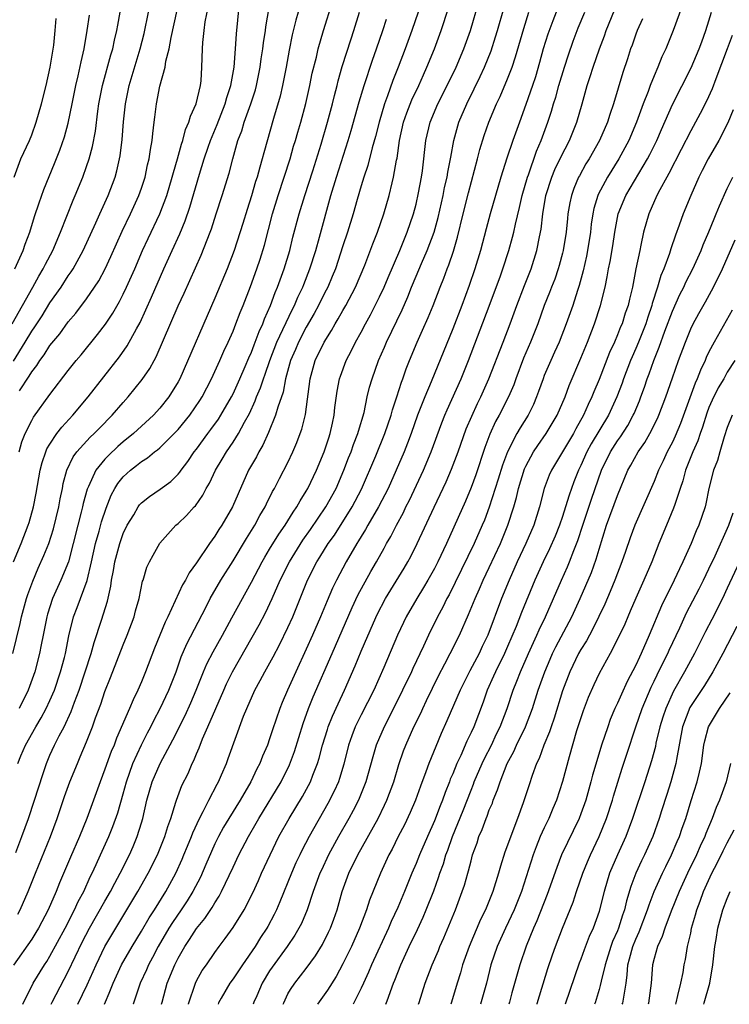
# Model space of a CAD drawing. Units: inches. Extents: x 2574000 to 2577000, y 1496329 to 1497000.
# Drawn here: x 2575434 to 2575511, y 1496329 to 1496436 of the extents above; entities that cross this region are included whole.
import ezdxf

# ---------------------------------------------------------------- set-up
doc = ezdxf.new("R2010")
doc.units = ezdxf.units.IN
doc.header["$MEASUREMENT"] = 0
doc.layers.add('LD25741494_2ft', color=248, linetype='Continuous')

msp = doc.modelspace()

# ---------------------------------------------------------------- linework, layer by layer
at = {"layer": 'LD25741494_2ft'}
for points, elevation in [([(2575433.01, 1496376.99), (2575433.84, 1496379), (2575434.61, 1496381), (2575434.71, 1496381.29), (2575435.19, 1496383), (2575435.49, 1496384.51), (2575435.93, 1496387), (2575436.14, 1496387.86), (2575436.54, 1496389), (2575436.67, 1496389.33), (2575437, 1496389.86), (2575437.76, 1496391), (2575438.3, 1496391.7), (2575439.5, 1496393), (2575441.17, 1496395), (2575444.6, 1496399.4), (2575445.43, 1496400.57), (2575446.45, 1496402.45), (2575446.85, 1496403.15), (2575448.1, 1496405.9), (2575449.45, 1496409), (2575450.34, 1496411), (2575451.18, 1496412.82), (2575451.76, 1496414.23), (2575452.27, 1496415.73), (2575453.34, 1496419.34), (2575453.86, 1496421), (2575454.28, 1496422.28), (2575454.53, 1496423), (2575455.25, 1496424.75), (2575456.13, 1496427), (2575456.31, 1496427.69), (2575456.75, 1496429), (2575457.11, 1496431), (2575457.27, 1496433), (2575457.36, 1496434.64), (2575457.99, 1496441)], 10528), ([(2575432.93, 1496367), (2575433.73, 1496370.27), (2575433.89, 1496371), (2575434.45, 1496373), (2575434.58, 1496373.42), (2575435.11, 1496374.89), (2575435.7, 1496376.3), (2575436.32, 1496377.68), (2575436.86, 1496379), (2575437.39, 1496380.61), (2575437.98, 1496383), (2575438.13, 1496383.87), (2575438.36, 1496385), (2575438.45, 1496385.55), (2575438.83, 1496387), (2575439.53, 1496388.47), (2575439.94, 1496389), (2575441.39, 1496390.61), (2575441.83, 1496391), (2575442.4, 1496391.6), (2575443.79, 1496393), (2575445, 1496394.4), (2575445.55, 1496395), (2575447.08, 1496396.92), (2575447.9, 1496398.1), (2575448.38, 1496399), (2575448.61, 1496399.39), (2575451, 1496404.95), (2575451.66, 1496406.34), (2575453.51, 1496410.49), (2575454.5, 1496413), (2575454.63, 1496413.37), (2575455.17, 1496415), (2575455.81, 1496417), (2575456.56, 1496419.44), (2575456.96, 1496421), (2575457.54, 1496423), (2575457.95, 1496424.05), (2575458.23, 1496425), (2575458.96, 1496427), (2575459.45, 1496428.55), (2575459.57, 1496429), (2575459.97, 1496431), (2575460.08, 1496431.92), (2575460.26, 1496433), (2575460.33, 1496433.67), (2575460.53, 1496435), (2575460.58, 1496435.42), (2575461.16, 1496438.84)], 10530), ([(2575433.49, 1496355), (2575433.82, 1496355.82), (2575434.31, 1496357), (2575435.44, 1496359), (2575436.04, 1496359.96), (2575436.6, 1496361), (2575437, 1496361.86), (2575437.48, 1496363), (2575438.15, 1496365), (2575438.57, 1496366.57), (2575438.68, 1496367), (2575439.07, 1496368.93), (2575439.58, 1496371), (2575439.98, 1496372.02), (2575441.05, 1496374.95), (2575441.53, 1496377), (2575441.98, 1496379), (2575442.36, 1496380.36), (2575442.63, 1496381.37), (2575443.12, 1496382.88), (2575443.7, 1496384.3), (2575444.08, 1496385), (2575444.43, 1496385.57), (2575445, 1496386.27), (2575445.78, 1496387), (2575446.47, 1496387.53), (2575447, 1496387.96), (2575447.65, 1496388.35), (2575448.43, 1496389), (2575448.76, 1496389.24), (2575449, 1496389.44), (2575450.58, 1496391), (2575451, 1496391.44), (2575452.27, 1496393), (2575453.38, 1496394.62), (2575453.62, 1496395), (2575454.65, 1496397), (2575455.57, 1496399), (2575456, 1496400), (2575456.48, 1496401), (2575457, 1496402.18), (2575457.32, 1496403), (2575457.78, 1496404.22), (2575458.11, 1496405), (2575458.92, 1496407.08), (2575459.6, 1496409), (2575459.95, 1496410.05), (2575460.43, 1496411.57), (2575461.32, 1496415), (2575461.93, 1496417), (2575462.6, 1496419), (2575463.23, 1496421), (2575463.62, 1496422.38), (2575463.82, 1496423), (2575464.07, 1496423.93), (2575464.39, 1496425), (2575464.95, 1496427.05), (2575465.39, 1496429), (2575465.66, 1496430.34), (2575466.11, 1496432.11), (2575466.31, 1496433), (2575466.89, 1496435), (2575467.85, 1496438.15)], 10534), ([(2575433.67, 1496395.67), (2575434.73, 1496397.27), (2575435, 1496397.76), (2575435.55, 1496398.45), (2575435.9, 1496399), (2575436.38, 1496399.62), (2575437, 1496400.61), (2575438.09, 1496401.91), (2575439, 1496403.19), (2575439.83, 1496404.17), (2575441, 1496405.71), (2575441.88, 1496407), (2575442.32, 1496407.68), (2575443.02, 1496408.98), (2575443.65, 1496410.35), (2575444.88, 1496413.12), (2575445.79, 1496415), (2575446.71, 1496417), (2575447, 1496417.81), (2575447.39, 1496419), (2575447.67, 1496420.33), (2575447.84, 1496421), (2575447.97, 1496422.03), (2575448.17, 1496423), (2575448.23, 1496423.77), (2575448.4, 1496425), (2575448.45, 1496425.55), (2575448.63, 1496427), (2575449, 1496428.94), (2575449.57, 1496431), (2575449.67, 1496431.67), (2575450.02, 1496433), (2575450.25, 1496434.25), (2575451.23, 1496438.77)], 10524), ([(2575437.13, 1496328.7), (2575437.24, 1496328.93), (2575439, 1496332.27), (2575440.53, 1496335.47), (2575441.33, 1496337), (2575443, 1496339.95), (2575443.61, 1496341), (2575444.08, 1496341.92), (2575444.68, 1496343), (2575445.67, 1496345), (2575446.08, 1496345.92), (2575446.53, 1496347), (2575447, 1496348.52), (2575447.15, 1496349), (2575447.59, 1496351), (2575448.15, 1496353), (2575449.02, 1496355), (2575450.43, 1496357.57), (2575451.76, 1496360.24), (2575452.38, 1496361.62), (2575452.98, 1496363), (2575453.79, 1496365), (2575454.15, 1496365.85), (2575454.82, 1496367.18), (2575455.85, 1496369), (2575456.88, 1496370.88), (2575459, 1496374.79), (2575460.17, 1496377), (2575460.47, 1496377.53), (2575461, 1496378.37), (2575461.99, 1496380.01), (2575462.69, 1496381), (2575463.56, 1496382.44), (2575463.97, 1496383), (2575464.33, 1496383.67), (2575465, 1496384.73), (2575465.16, 1496385), (2575466.1, 1496387), (2575466.95, 1496389), (2575467.45, 1496390.55), (2575467.62, 1496391), (2575467.85, 1496392.15), (2575468.04, 1496393), (2575468.13, 1496393.87), (2575468.37, 1496395.63), (2575468.64, 1496397), (2575468.73, 1496397.27), (2575469.37, 1496399), (2575469.93, 1496400.07), (2575470.39, 1496401), (2575471, 1496402.09), (2575471.48, 1496403), (2575472.02, 1496403.98), (2575473, 1496405.92), (2575473.5, 1496407), (2575473.94, 1496408.06), (2575475.22, 1496411), (2575475.73, 1496412.27), (2575476.04, 1496413), (2575476.72, 1496415), (2575477, 1496416.06), (2575477.28, 1496417.28), (2575477.59, 1496419), (2575477.69, 1496419.69), (2575478.05, 1496423), (2575478.52, 1496425), (2575479.39, 1496427), (2575480.41, 1496429), (2575481.36, 1496431), (2575482.2, 1496433), (2575482.93, 1496435), (2575483.86, 1496438.14)], 10544), ([(2575452.13, 1496328.7), (2575452.14, 1496328.74), (2575452.88, 1496331), (2575453, 1496331.25), (2575453.63, 1496332.37), (2575454.09, 1496333), (2575455, 1496334.35), (2575455.47, 1496335), (2575456.13, 1496335.87), (2575457, 1496337.09), (2575458.21, 1496339), (2575459.15, 1496340.85), (2575459.78, 1496342.22), (2575460.11, 1496343), (2575461.04, 1496345), (2575462.01, 1496347), (2575463.12, 1496349), (2575464.6, 1496351.4), (2575465.46, 1496353), (2575465.73, 1496353.73), (2575466.24, 1496355), (2575466.42, 1496355.58), (2575466.79, 1496357), (2575467.31, 1496358.69), (2575467.41, 1496359), (2575467.86, 1496360.14), (2575468.49, 1496361.51), (2575469.19, 1496363), (2575470.35, 1496365.65), (2575471, 1496367.24), (2575472.33, 1496370.33), (2575472.75, 1496371.25), (2575473.67, 1496373), (2575475.68, 1496376.32), (2575476.09, 1496377), (2575476.41, 1496377.59), (2575477.12, 1496379), (2575478.98, 1496382.98), (2575479.64, 1496384.36), (2575480.27, 1496385.73), (2575480.88, 1496387.12), (2575481.59, 1496389), (2575482.48, 1496391.52), (2575483.08, 1496392.92), (2575483.7, 1496394.3), (2575484.06, 1496395), (2575484.95, 1496397), (2575486.51, 1496401), (2575487.27, 1496403), (2575488, 1496405), (2575488.83, 1496407.17), (2575489.56, 1496409), (2575490.2, 1496411), (2575490.47, 1496412.47), (2575490.66, 1496413.34), (2575490.84, 1496415), (2575491.18, 1496417), (2575491.82, 1496419), (2575492.17, 1496419.83), (2575492.82, 1496421.18), (2575493.75, 1496423), (2575494.55, 1496425), (2575495.13, 1496427), (2575495.69, 1496429), (2575496.02, 1496429.98), (2575496.33, 1496431), (2575497.03, 1496433), (2575497.58, 1496434.42), (2575497.78, 1496435), (2575499, 1496438.05)], 10554), ([(2575432.86, 1496403), (2575435.13, 1496407), (2575435.79, 1496408.21), (2575436.27, 1496409), (2575436.5, 1496409.5), (2575437.3, 1496411), (2575438.16, 1496413), (2575439.52, 1496416.48), (2575439.76, 1496417), (2575440.58, 1496419), (2575441, 1496420.16), (2575441.28, 1496421), (2575441.65, 1496422.35), (2575441.96, 1496424.04), (2575442.22, 1496426.22), (2575442.34, 1496427), (2575442.72, 1496429), (2575443.65, 1496432.35), (2575443.87, 1496433), (2575444.05, 1496433.95), (2575444.32, 1496435), (2575444.41, 1496435.59), (2575444.68, 1496437)], 10520), ([(2575433, 1496398.9), (2575434.29, 1496401), (2575435, 1496402.19), (2575435.34, 1496402.66), (2575436.13, 1496403.87), (2575437, 1496405.28), (2575438.22, 1496407), (2575439, 1496408.23), (2575439.33, 1496408.67), (2575439.52, 1496409), (2575440.63, 1496411), (2575442.01, 1496414.01), (2575442.44, 1496415), (2575443.35, 1496417), (2575444.12, 1496419), (2575444.31, 1496419.69), (2575444.66, 1496421.34), (2575444.87, 1496423.13), (2575445.03, 1496425.03), (2575445.25, 1496427), (2575445.64, 1496429), (2575446.87, 1496433), (2575447.3, 1496434.7), (2575447.75, 1496437)], 10522), ([(2575477.21, 1496437), (2575476.54, 1496435), (2575475.81, 1496433), (2575475.04, 1496431), (2575474.46, 1496429.54), (2575473.87, 1496427.87), (2575473.53, 1496427), (2575472.95, 1496425), (2575472.57, 1496423.43), (2575472.21, 1496422.21), (2575471.73, 1496420.27), (2575471.3, 1496419), (2575471, 1496418.05), (2575470.55, 1496416.55), (2575470.12, 1496415), (2575469.5, 1496413), (2575469, 1496411.52), (2575468.18, 1496409), (2575467.84, 1496408.16), (2575467.35, 1496407), (2575467, 1496406.34), (2575466.34, 1496405), (2575465.87, 1496404.13), (2575465, 1496402.64), (2575464.15, 1496401), (2575463.81, 1496400.19), (2575463.28, 1496399), (2575462.74, 1496397), (2575462.48, 1496395.52), (2575461.88, 1496393.88), (2575461.65, 1496393), (2575460.89, 1496391.11), (2575460.27, 1496389.73), (2575459.83, 1496389), (2575459.55, 1496388.45), (2575458.7, 1496387), (2575457.56, 1496384.44), (2575456.94, 1496383), (2575455.77, 1496381), (2575455.46, 1496380.54), (2575455, 1496379.79), (2575454.42, 1496379), (2575453, 1496376.89), (2575452.2, 1496375.8), (2575451.79, 1496375), (2575451.49, 1496374.51), (2575449.87, 1496371), (2575449.58, 1496370.42), (2575448.99, 1496369.01), (2575448.42, 1496367.58), (2575447.45, 1496365), (2575447, 1496363.92), (2575446.6, 1496363), (2575446.07, 1496361.93), (2575445.69, 1496361), (2575444.26, 1496357.74), (2575444, 1496357), (2575443.7, 1496356.3), (2575443, 1496354.36), (2575442.47, 1496353), (2575441.02, 1496349), (2575440.21, 1496347), (2575439.24, 1496344.76), (2575438.05, 1496341.95), (2575437.67, 1496341), (2575436.8, 1496339), (2575435.75, 1496337), (2575435.47, 1496336.53), (2575435, 1496335.8), (2575433.02, 1496332.98)], 10540), ([(2575433.28, 1496345.28), (2575433.93, 1496347), (2575434.64, 1496349), (2575435.31, 1496351), (2575436.21, 1496353.79), (2575436.62, 1496355), (2575437, 1496355.88), (2575437.51, 1496357), (2575438.01, 1496358.01), (2575438.55, 1496359), (2575439.32, 1496360.68), (2575439.67, 1496361.67), (2575440.18, 1496363), (2575440.85, 1496365), (2575441.49, 1496367), (2575441.82, 1496368.18), (2575442.64, 1496370.64), (2575443.28, 1496372.72), (2575443.64, 1496374.36), (2575443.72, 1496375), (2575443.93, 1496376.07), (2575444.07, 1496377), (2575444.62, 1496379), (2575445, 1496380.09), (2575445.44, 1496381), (2575446.15, 1496382.15), (2575446.64, 1496383), (2575446.79, 1496383.21), (2575447, 1496383.45), (2575447.86, 1496384.14), (2575449.05, 1496384.95), (2575450.21, 1496385.79), (2575451, 1496386.57), (2575451.2, 1496386.8), (2575451.32, 1496387), (2575452.06, 1496387.94), (2575452.75, 1496389), (2575453, 1496389.32), (2575454.23, 1496391), (2575454.56, 1496391.44), (2575455.41, 1496392.59), (2575455.67, 1496393), (2575456.83, 1496395), (2575457, 1496395.33), (2575457.75, 1496397), (2575458.33, 1496398.33), (2575458.72, 1496399.28), (2575459, 1496399.88), (2575459.3, 1496400.7), (2575459.43, 1496401), (2575459.84, 1496402.16), (2575460.25, 1496403), (2575460.45, 1496403.55), (2575461.11, 1496405), (2575461.6, 1496406.4), (2575461.87, 1496407), (2575462.59, 1496409), (2575463.2, 1496411), (2575463.55, 1496412.45), (2575464.22, 1496415), (2575464.83, 1496417), (2575465.7, 1496419.7), (2575466.62, 1496422.62), (2575467.33, 1496425), (2575467.87, 1496427), (2575468.08, 1496427.92), (2575468.37, 1496429), (2575468.48, 1496429.52), (2575468.93, 1496431.07), (2575469.9, 1496434.1), (2575470.21, 1496435), (2575470.81, 1496437)], 10536), ([(2575464.12, 1496437), (2575463.86, 1496436.14), (2575463.47, 1496434.53), (2575463.13, 1496432.87), (2575462.8, 1496431), (2575462.4, 1496429), (2575462.14, 1496427.86), (2575461.42, 1496425.42), (2575460.36, 1496421.64), (2575460.2, 1496421), (2575459.91, 1496420.09), (2575459.62, 1496419), (2575459.46, 1496418.54), (2575459, 1496416.95), (2575458.53, 1496415.47), (2575458.07, 1496413.93), (2575457.12, 1496411), (2575456.35, 1496409), (2575455, 1496405.78), (2575451.17, 1496397), (2575451, 1496396.67), (2575449.98, 1496395), (2575449, 1496393.77), (2575448.3, 1496393), (2575446.13, 1496391), (2575445, 1496390.09), (2575444.42, 1496389.58), (2575443.38, 1496388.62), (2575443, 1496388.2), (2575442.02, 1496387), (2575441.22, 1496385.22), (2575441.07, 1496384.93), (2575440.63, 1496383.37), (2575440.56, 1496383), (2575440.42, 1496382.42), (2575440.04, 1496381), (2575439.54, 1496379), (2575439.01, 1496376.99), (2575438.19, 1496375), (2575437.28, 1496373), (2575436.72, 1496371.28), (2575436.64, 1496371), (2575436.24, 1496369), (2575436.05, 1496367.95), (2575435.85, 1496367), (2575435.33, 1496365), (2575434.62, 1496363), (2575433.64, 1496361)], 10532), ([(2575433.65, 1496389), (2575433.91, 1496390.09), (2575434.28, 1496391), (2575435, 1496392.43), (2575435.21, 1496392.79), (2575437, 1496395.26), (2575439, 1496397.9), (2575439.87, 1496399), (2575440.39, 1496399.61), (2575442.18, 1496401.82), (2575443.05, 1496402.95), (2575443.86, 1496404.14), (2575444.59, 1496405.41), (2575445, 1496406.23), (2575445.37, 1496407), (2575446.26, 1496409), (2575447.12, 1496411), (2575447.71, 1496412.29), (2575449, 1496415), (2575449.75, 1496417), (2575450.36, 1496419), (2575450.48, 1496419.52), (2575450.93, 1496421), (2575451.38, 1496422.62), (2575451.52, 1496423), (2575451.81, 1496424.19), (2575452.18, 1496425), (2575452.34, 1496425.66), (2575452.97, 1496427), (2575453.44, 1496429), (2575453.5, 1496429.5), (2575453.6, 1496431), (2575453.66, 1496433), (2575453.7, 1496433.7), (2575453.84, 1496435), (2575453.97, 1496435.97), (2575454.31, 1496437.69)], 10526), ([(2575434.03, 1496328.7), (2575434.04, 1496328.71), (2575435.17, 1496331), (2575436.4, 1496333), (2575436.64, 1496333.36), (2575437, 1496333.95), (2575438.65, 1496337), (2575439.68, 1496339), (2575440.09, 1496339.91), (2575440.68, 1496341), (2575441.4, 1496342.6), (2575441.62, 1496343), (2575442.03, 1496343.97), (2575442.53, 1496345), (2575443.43, 1496347), (2575443.88, 1496348.12), (2575444.41, 1496349.59), (2575445, 1496351.68), (2575445.35, 1496353), (2575446.06, 1496355), (2575447, 1496357.01), (2575447.66, 1496358.34), (2575448.02, 1496359), (2575448.33, 1496359.67), (2575449.04, 1496361), (2575449.98, 1496363), (2575450.77, 1496365), (2575451.35, 1496366.65), (2575451.95, 1496368.05), (2575454.02, 1496372.02), (2575454.51, 1496373), (2575455.67, 1496375), (2575457, 1496377.1), (2575458.47, 1496379.54), (2575459.38, 1496381), (2575459.94, 1496382.06), (2575460.51, 1496383), (2575460.65, 1496383.35), (2575461.32, 1496384.68), (2575461.52, 1496385), (2575462.09, 1496386.09), (2575463, 1496387.86), (2575463.55, 1496389), (2575463.98, 1496390.02), (2575464.35, 1496391), (2575464.52, 1496391.48), (2575464.91, 1496393.09), (2575465.41, 1496397), (2575465.98, 1496399), (2575466.94, 1496401), (2575467.75, 1496402.25), (2575468.15, 1496403), (2575468.48, 1496403.52), (2575469, 1496404.46), (2575469.31, 1496405), (2575470.38, 1496407), (2575471.4, 1496409.4), (2575472.27, 1496411.73), (2575472.78, 1496413), (2575473.47, 1496415), (2575474.05, 1496417), (2575474.37, 1496418.37), (2575474.54, 1496419), (2575474.87, 1496420.87), (2575474.92, 1496421.08), (2575475.2, 1496423), (2575475.63, 1496425), (2575475.98, 1496426.02), (2575476.55, 1496427.45), (2575477.29, 1496429), (2575477.81, 1496430.19), (2575478.18, 1496431), (2575479, 1496433), (2575479.75, 1496435), (2575480.55, 1496437.45)], 10542), ([(2575440.05, 1496328.7), (2575441.07, 1496330.84), (2575442.03, 1496333), (2575443, 1496335), (2575444.18, 1496337), (2575446.61, 1496341), (2575447.74, 1496343), (2575448.74, 1496345), (2575449.55, 1496347), (2575449.88, 1496348.12), (2575450.2, 1496349), (2575450.75, 1496350.75), (2575450.81, 1496351), (2575451.42, 1496352.58), (2575452.09, 1496353.91), (2575452.54, 1496355), (2575452.7, 1496355.3), (2575453, 1496356.04), (2575453.3, 1496356.7), (2575453.67, 1496357.67), (2575454.26, 1496359), (2575455.99, 1496363), (2575456.3, 1496363.7), (2575456.94, 1496365), (2575459.86, 1496370.14), (2575460.55, 1496371.45), (2575461.27, 1496373), (2575462.14, 1496375), (2575463.16, 1496377), (2575464.64, 1496379.36), (2575465.47, 1496380.53), (2575467.15, 1496383), (2575468.25, 1496385), (2575469.1, 1496387), (2575469.63, 1496388.37), (2575469.89, 1496389), (2575470.17, 1496389.83), (2575470.65, 1496391), (2575470.72, 1496391.28), (2575471.32, 1496393.32), (2575471.67, 1496395), (2575471.92, 1496396.08), (2575472.19, 1496397), (2575472.91, 1496399), (2575473.55, 1496400.45), (2575473.77, 1496401), (2575475.47, 1496404.53), (2575476.08, 1496405.92), (2575476.5, 1496407), (2575477, 1496408.2), (2575477.59, 1496409.59), (2575478.22, 1496411), (2575478.97, 1496413), (2575479.4, 1496414.6), (2575479.95, 1496417), (2575480.12, 1496417.88), (2575480.4, 1496419), (2575480.47, 1496419.53), (2575480.77, 1496421), (2575480.8, 1496421.2), (2575481.12, 1496423), (2575481.66, 1496425), (2575482.53, 1496427), (2575483.36, 1496428.64), (2575484.01, 1496429.99), (2575484.47, 1496431), (2575485.2, 1496432.8), (2575485.69, 1496434.31), (2575485.91, 1496435), (2575486.6, 1496437.4)], 10546), ([(2575442.96, 1496328.7), (2575443.07, 1496328.98), (2575443.47, 1496329.91), (2575443.89, 1496331), (2575444.83, 1496333), (2575445.97, 1496335), (2575447, 1496336.68), (2575447.85, 1496338.15), (2575448.41, 1496339), (2575449.66, 1496341), (2575450.74, 1496343), (2575451.45, 1496344.55), (2575451.64, 1496345), (2575452.03, 1496345.97), (2575452.47, 1496347), (2575452.6, 1496347.4), (2575453.34, 1496349), (2575453.75, 1496349.75), (2575454.37, 1496351), (2575455.26, 1496352.74), (2575455.42, 1496353), (2575455.75, 1496353.75), (2575456.27, 1496355), (2575456.47, 1496355.53), (2575458.15, 1496360.15), (2575458.49, 1496361), (2575459.38, 1496363), (2575459.96, 1496364.04), (2575460.46, 1496365), (2575460.66, 1496365.34), (2575461.37, 1496366.63), (2575462.06, 1496367.94), (2575463, 1496369.84), (2575463.53, 1496371), (2575465.14, 1496375), (2575466.17, 1496377), (2575466.5, 1496377.5), (2575467.41, 1496379), (2575468.07, 1496379.93), (2575470.03, 1496383), (2575471.05, 1496384.95), (2575472.59, 1496388.59), (2575473.57, 1496391), (2575474.26, 1496393), (2575474.41, 1496393.59), (2575474.89, 1496395), (2575475.39, 1496396.61), (2575475.55, 1496397), (2575475.92, 1496398.08), (2575476.28, 1496399), (2575477.12, 1496401), (2575477.71, 1496402.29), (2575478.32, 1496403.68), (2575478.86, 1496405), (2575479.63, 1496407), (2575480.03, 1496407.97), (2575480.41, 1496409), (2575480.58, 1496409.42), (2575481.09, 1496410.91), (2575481.54, 1496412.46), (2575482.14, 1496415), (2575482.71, 1496417.29), (2575483.72, 1496421), (2575483.97, 1496422.03), (2575484.44, 1496423.56), (2575484.94, 1496425), (2575485.8, 1496427), (2575486.19, 1496427.81), (2575487, 1496429.73), (2575487.48, 1496431), (2575487.87, 1496432.13), (2575488.76, 1496435.24), (2575489.33, 1496437)], 10548), ([(2575492.3, 1496437), (2575491.93, 1496436.07), (2575491.4, 1496434.6), (2575490.9, 1496433), (2575490.49, 1496431.51), (2575490.03, 1496429.97), (2575489.71, 1496429), (2575489, 1496426.94), (2575488.28, 1496425), (2575487.56, 1496423), (2575486.91, 1496421.09), (2575486.27, 1496419), (2575485.11, 1496415), (2575484.65, 1496413.35), (2575484.04, 1496411), (2575483.43, 1496409), (2575482.81, 1496407.19), (2575481.99, 1496405), (2575481, 1496402.46), (2575478.65, 1496396.65), (2575477.94, 1496395), (2575477.16, 1496393), (2575476.45, 1496391), (2575476.05, 1496389.95), (2575475.68, 1496389), (2575474.83, 1496387), (2575473.93, 1496385), (2575472.9, 1496383), (2575471.73, 1496381), (2575471.47, 1496380.53), (2575471, 1496379.78), (2575470.71, 1496379.29), (2575470.51, 1496379), (2575469.35, 1496377), (2575468.29, 1496375), (2575467.87, 1496374.13), (2575467.27, 1496372.73), (2575466.56, 1496371), (2575465.68, 1496369), (2575465, 1496367.47), (2575463.85, 1496365), (2575462.95, 1496363), (2575462.37, 1496361.63), (2575462.11, 1496361), (2575461.32, 1496358.68), (2575461, 1496357.67), (2575460.76, 1496357), (2575460.22, 1496355.78), (2575459.93, 1496355), (2575459.6, 1496354.4), (2575458.95, 1496353), (2575457.78, 1496351), (2575456.54, 1496349), (2575455.97, 1496348.03), (2575455.4, 1496347), (2575455, 1496346.2), (2575454.63, 1496345.37), (2575454.04, 1496343.96), (2575453.43, 1496342.58), (2575452.62, 1496341), (2575452, 1496340), (2575451.35, 1496339), (2575450.38, 1496337.62), (2575450, 1496337), (2575448.83, 1496335), (2575448.2, 1496333.8), (2575447.76, 1496333), (2575447.54, 1496332.46), (2575446.86, 1496331), (2575446.07, 1496328.72), (2575446.07, 1496328.7)], 10550), ([(2575449.2, 1496328.7), (2575449.25, 1496328.92), (2575449.82, 1496331), (2575450.64, 1496333), (2575451, 1496333.72), (2575451.72, 1496335), (2575452.24, 1496335.76), (2575453, 1496336.98), (2575453.92, 1496338.08), (2575454.73, 1496339.27), (2575455, 1496339.76), (2575455.5, 1496340.5), (2575455.75, 1496341), (2575457, 1496343.67), (2575457.65, 1496345), (2575458.68, 1496347), (2575459.52, 1496348.48), (2575459.8, 1496349), (2575462.25, 1496353), (2575463.17, 1496354.83), (2575463.71, 1496356.29), (2575464.66, 1496359.34), (2575465.26, 1496361), (2575465.75, 1496362.25), (2575467.82, 1496367), (2575470, 1496372), (2575470.64, 1496373.36), (2575472.06, 1496375.94), (2575472.68, 1496377), (2575473.51, 1496378.49), (2575473.78, 1496379), (2575474.23, 1496379.77), (2575474.85, 1496381), (2575475.61, 1496382.39), (2575475.89, 1496383), (2575476.27, 1496383.73), (2575477.8, 1496387), (2575478.64, 1496389), (2575479.82, 1496392.18), (2575480.15, 1496393), (2575480.4, 1496393.6), (2575481.92, 1496397), (2575482.73, 1496399), (2575485, 1496404.9), (2575486.22, 1496408.22), (2575486.49, 1496409), (2575487.14, 1496411), (2575487.55, 1496412.45), (2575487.69, 1496413), (2575487.86, 1496413.86), (2575488.31, 1496415.69), (2575488.59, 1496417), (2575489.16, 1496419), (2575489.27, 1496419.27), (2575490.16, 1496421.84), (2575490.67, 1496423), (2575491.39, 1496425), (2575491.78, 1496426.22), (2575492.01, 1496427), (2575492.25, 1496427.75), (2575492.6, 1496429), (2575493.2, 1496431), (2575493.64, 1496432.36), (2575494.16, 1496433.84), (2575494.71, 1496435.29), (2575495.42, 1496437)], 10552), ([(2575506.13, 1496437.87), (2575505.08, 1496435), (2575504.28, 1496433), (2575503.86, 1496432.14), (2575503.42, 1496431), (2575503, 1496430.06), (2575502.57, 1496429), (2575502.34, 1496428.34), (2575501.81, 1496427), (2575501.09, 1496425), (2575500.24, 1496423), (2575499.81, 1496422.19), (2575499.16, 1496421), (2575497.9, 1496419), (2575496.9, 1496417.1), (2575496.86, 1496417), (2575496.43, 1496415.57), (2575496.31, 1496415), (2575496.14, 1496413.86), (2575496.04, 1496413), (2575495.72, 1496411), (2575495.61, 1496410.39), (2575495.24, 1496408.76), (2575494.82, 1496407.18), (2575494.62, 1496406.62), (2575494.11, 1496405), (2575493.4, 1496403), (2575492.63, 1496401), (2575492.12, 1496399.88), (2575491.71, 1496399), (2575491, 1496397.33), (2575490.87, 1496397), (2575490.39, 1496395.61), (2575490.16, 1496395), (2575489.81, 1496394.19), (2575489.24, 1496393), (2575488.38, 1496391.62), (2575488.02, 1496391), (2575486.97, 1496389.03), (2575486.43, 1496387.57), (2575485.97, 1496386.03), (2575485, 1496382.98), (2575484.46, 1496381.54), (2575484.23, 1496381), (2575483.35, 1496379), (2575481.27, 1496374.73), (2575480.6, 1496373.4), (2575480.37, 1496373), (2575479.93, 1496372.07), (2575479.34, 1496371), (2575478.35, 1496369), (2575477.81, 1496367.81), (2575476.64, 1496365.36), (2575476.49, 1496365), (2575475.53, 1496363), (2575474.02, 1496359.98), (2575473.5, 1496359), (2575472.65, 1496357), (2575472.27, 1496355.73), (2575471.52, 1496353), (2575471.38, 1496352.62), (2575470.71, 1496351), (2575470.13, 1496349.87), (2575469.65, 1496349), (2575468.51, 1496347), (2575467.43, 1496345), (2575466.65, 1496343.35), (2575466.5, 1496343), (2575465.77, 1496341), (2575465.11, 1496339), (2575464.47, 1496337.53), (2575464.2, 1496337), (2575463.76, 1496336.24), (2575462.93, 1496335), (2575461.26, 1496332.74), (2575461, 1496332.35), (2575460.18, 1496331), (2575459.6, 1496329.63), (2575459.27, 1496328.92), (2575459.19, 1496328.7)], 10558), ([(2575462.47, 1496328.7), (2575462.54, 1496328.86), (2575463, 1496329.83), (2575463.29, 1496330.32), (2575463.74, 1496331), (2575465, 1496332.59), (2575466.02, 1496333.98), (2575466.77, 1496335.23), (2575467.44, 1496336.56), (2575467.65, 1496337), (2575468.01, 1496337.99), (2575468.36, 1496339), (2575468.93, 1496341), (2575469.66, 1496343), (2575470.63, 1496345), (2575472.85, 1496349), (2575473.56, 1496350.44), (2575473.82, 1496351), (2575474.56, 1496353), (2575475.13, 1496354.87), (2575475.64, 1496356.36), (2575475.89, 1496357), (2575476.76, 1496359), (2575477.5, 1496360.5), (2575477.72, 1496361), (2575478.15, 1496361.85), (2575479.46, 1496364.54), (2575480.13, 1496365.87), (2575480.74, 1496367), (2575481.73, 1496369), (2575482.74, 1496371.26), (2575483.44, 1496373), (2575483.93, 1496374.07), (2575484.32, 1496375), (2575485, 1496376.4), (2575486.21, 1496379), (2575487.03, 1496381), (2575487.68, 1496383), (2575487.98, 1496384.02), (2575488.2, 1496385), (2575488.85, 1496387.15), (2575489, 1496387.45), (2575489.84, 1496389), (2575490.3, 1496389.7), (2575491.22, 1496391), (2575492.4, 1496393), (2575493.27, 1496395), (2575493.73, 1496396.27), (2575495, 1496399.25), (2575495.71, 1496401), (2575496.48, 1496403), (2575497.16, 1496405), (2575497.65, 1496407), (2575497.89, 1496408.11), (2575498.03, 1496409), (2575498.2, 1496409.8), (2575498.49, 1496411.51), (2575498.7, 1496413), (2575499.07, 1496415), (2575499.9, 1496417), (2575502.29, 1496421), (2575502.53, 1496421.47), (2575503.29, 1496423), (2575503.8, 1496424.2), (2575505, 1496426.94), (2575507.05, 1496430.95), (2575507.93, 1496433), (2575508.21, 1496433.79), (2575508.66, 1496435), (2575509, 1496436.08), (2575509.27, 1496437)], 10560), ([(2575433.07, 1496419), (2575433.82, 1496421), (2575434.75, 1496423), (2575435, 1496423.61), (2575435.5, 1496425), (2575436.09, 1496427), (2575436.58, 1496429), (2575437.01, 1496431.01), (2575437.41, 1496433.41), (2575437.58, 1496435), (2575437.68, 1496436.32)], 10516), ([(2575433.17, 1496409), (2575434.07, 1496411), (2575434.3, 1496411.7), (2575434.79, 1496413), (2575435.31, 1496414.69), (2575435.81, 1496416.19), (2575436.34, 1496417.66), (2575437.5, 1496420.5), (2575438.07, 1496421.93), (2575438.58, 1496423.42), (2575439, 1496424.89), (2575439.43, 1496427), (2575439.82, 1496429), (2575440.08, 1496430.08), (2575440.39, 1496431.61), (2575440.74, 1496433), (2575441.08, 1496435), (2575441.3, 1496436.7)], 10518), ([(2575433.47, 1496338.53), (2575433.73, 1496339), (2575434.63, 1496341), (2575435.42, 1496343), (2575437.04, 1496347), (2575437.78, 1496349), (2575438.6, 1496351.4), (2575439.16, 1496353), (2575439.99, 1496355), (2575440.3, 1496355.7), (2575441, 1496357.34), (2575441.64, 1496359), (2575441.98, 1496359.98), (2575442.54, 1496361.46), (2575443, 1496362.84), (2575443.62, 1496364.38), (2575445, 1496367.96), (2575445.43, 1496369), (2575446.19, 1496371), (2575446.36, 1496371.64), (2575446.76, 1496373), (2575447.12, 1496374.88), (2575447.18, 1496375), (2575447.59, 1496376.41), (2575447.87, 1496377), (2575448.26, 1496377.74), (2575449, 1496379.06), (2575450.76, 1496381), (2575451, 1496381.2), (2575451.93, 1496382.07), (2575452.75, 1496383), (2575452.88, 1496383.12), (2575453.71, 1496384.29), (2575454.07, 1496385), (2575454.42, 1496385.58), (2575455.08, 1496387), (2575455.8, 1496388.2), (2575456.27, 1496389), (2575457, 1496390.06), (2575457.59, 1496391), (2575458.26, 1496392.26), (2575458.79, 1496393.21), (2575459.43, 1496394.57), (2575459.58, 1496395), (2575460.01, 1496395.99), (2575460.33, 1496397), (2575460.52, 1496397.48), (2575461.02, 1496399), (2575461.8, 1496401), (2575463.47, 1496404.53), (2575463.72, 1496405), (2575464.09, 1496405.91), (2575464.62, 1496407), (2575464.72, 1496407.28), (2575465.39, 1496409), (2575466.03, 1496411), (2575466.44, 1496412.44), (2575467.69, 1496417), (2575468.31, 1496419), (2575469.59, 1496423), (2575469.92, 1496424.08), (2575470.78, 1496427.22), (2575471.31, 1496429), (2575472.24, 1496431.76), (2575472.69, 1496433), (2575473.38, 1496435), (2575473.76, 1496436.24)], 10538), ([(2575501.72, 1496436.28), (2575501.15, 1496435), (2575501, 1496434.6), (2575500.59, 1496433.41), (2575500.44, 1496433), (2575500.09, 1496431.91), (2575499.59, 1496430.41), (2575498.55, 1496427), (2575498.15, 1496425.85), (2575497.9, 1496425), (2575497.05, 1496423), (2575495.91, 1496421), (2575495.56, 1496420.44), (2575494.84, 1496419.16), (2575494.76, 1496419), (2575494.24, 1496417.76), (2575493.97, 1496417), (2575493.79, 1496416.21), (2575493.59, 1496415), (2575493.53, 1496414.47), (2575493.39, 1496413), (2575493.07, 1496411), (2575493, 1496410.7), (2575492.64, 1496409.36), (2575492.53, 1496409), (2575492.14, 1496407.86), (2575491.79, 1496407), (2575491.58, 1496406.42), (2575491, 1496405), (2575490.29, 1496403), (2575489.51, 1496401), (2575488.75, 1496399.25), (2575487.9, 1496397), (2575487.66, 1496396.34), (2575487.08, 1496395), (2575486.07, 1496393), (2575485.69, 1496392.31), (2575485.05, 1496390.95), (2575484.5, 1496389.5), (2575483.51, 1496386.49), (2575483, 1496385.11), (2575482.38, 1496383.62), (2575480.31, 1496379), (2575479.37, 1496377), (2575479, 1496376.28), (2575478.28, 1496375), (2575477.81, 1496374.19), (2575477.08, 1496373), (2575475.93, 1496371), (2575475.62, 1496370.38), (2575474.98, 1496369), (2575473.48, 1496365.48), (2575472.37, 1496363), (2575471, 1496360.29), (2575470.36, 1496359), (2575469.98, 1496358.02), (2575469.63, 1496357), (2575469.1, 1496354.9), (2575468.64, 1496353.36), (2575468.51, 1496353), (2575468.05, 1496351.95), (2575467.37, 1496350.63), (2575465.33, 1496347), (2575464.52, 1496345.48), (2575464.29, 1496345), (2575463.87, 1496344.13), (2575463.38, 1496343), (2575462.13, 1496339.87), (2575461.74, 1496339), (2575461.5, 1496338.5), (2575460.8, 1496337.2), (2575460.68, 1496337), (2575460.01, 1496335.99), (2575459.41, 1496335), (2575458.02, 1496333), (2575457, 1496331.47), (2575456.65, 1496331), (2575455.72, 1496329.35), (2575455.42, 1496328.87), (2575455.36, 1496328.7)], 10556), ([(2575511.54, 1496434.46), (2575511, 1496433), (2575509.74, 1496429.74), (2575509.34, 1496428.66), (2575508.72, 1496427.28), (2575508.04, 1496425.96), (2575507, 1496424.07), (2575505.97, 1496422.03), (2575504.61, 1496419.39), (2575504.38, 1496419), (2575503.62, 1496417.62), (2575503.3, 1496417), (2575502.43, 1496415), (2575501.86, 1496413), (2575501.57, 1496411.57), (2575501.43, 1496411), (2575501.02, 1496409), (2575500.63, 1496407), (2575500.31, 1496405.69), (2575500.16, 1496405), (2575499.85, 1496404.15), (2575499.5, 1496403), (2575499.34, 1496402.66), (2575499, 1496401.77), (2575498.67, 1496401), (2575498.14, 1496399.86), (2575497, 1496396.91), (2575496.43, 1496395.57), (2575496.21, 1496395), (2575495.81, 1496394.19), (2575495.3, 1496393), (2575494.46, 1496391.54), (2575494.18, 1496391), (2575491.79, 1496387), (2575491.55, 1496386.45), (2575491, 1496385), (2575490.49, 1496383), (2575489.86, 1496381), (2575489, 1496379), (2575488.06, 1496377), (2575487.15, 1496375), (2575486.33, 1496373), (2575484.83, 1496369), (2575484.23, 1496367.77), (2575483.88, 1496367), (2575482.88, 1496365.12), (2575481.82, 1496363), (2575480.37, 1496359.63), (2575479.74, 1496358.26), (2575479.14, 1496356.86), (2575478.39, 1496355), (2575478.07, 1496354.07), (2575477.49, 1496352.51), (2575476.95, 1496351), (2575476.36, 1496349.64), (2575475.72, 1496348.28), (2575475.05, 1496347), (2575474.37, 1496345.63), (2575474.03, 1496345), (2575473.12, 1496343), (2575471.92, 1496340.08), (2575471.57, 1496339), (2575470.83, 1496337), (2575469.94, 1496335), (2575469, 1496333.12), (2575468.27, 1496331.73), (2575467.33, 1496330.24), (2575466.21, 1496328.7)], 10562), ([(2575511.64, 1496426.36), (2575511.06, 1496424.94), (2575510.06, 1496423), (2575508.9, 1496421), (2575508.27, 1496419.73), (2575507.89, 1496419), (2575507, 1496417), (2575506.18, 1496415), (2575505.75, 1496413.75), (2575505.33, 1496412.67), (2575504.82, 1496411.18), (2575504.67, 1496410.67), (2575504.05, 1496409), (2575503.73, 1496408.27), (2575503.37, 1496407), (2575502.79, 1496405.21), (2575502.75, 1496405), (2575502.3, 1496403.7), (2575502.09, 1496403), (2575501.31, 1496401), (2575501, 1496400.28), (2575500.6, 1496399.4), (2575500.44, 1496399), (2575499.67, 1496397), (2575499.5, 1496396.5), (2575498.93, 1496395), (2575498.01, 1496393), (2575496.13, 1496389.87), (2575495.66, 1496389), (2575495, 1496387.53), (2575494.73, 1496387), (2575494.25, 1496385.75), (2575493.71, 1496384.3), (2575493.33, 1496383), (2575493, 1496381.95), (2575492.68, 1496381), (2575492.2, 1496379.8), (2575491.59, 1496378.41), (2575490.89, 1496377), (2575489.97, 1496375), (2575488.53, 1496371.47), (2575487.93, 1496369.93), (2575487, 1496367.75), (2575486.66, 1496367), (2575485.67, 1496365), (2575485.47, 1496364.53), (2575484.76, 1496363), (2575484.31, 1496361.69), (2575483.29, 1496359), (2575483, 1496358.36), (2575482.56, 1496357.44), (2575481.88, 1496355.87), (2575481.45, 1496355), (2575481, 1496353.85), (2575480.74, 1496353.26), (2575480.66, 1496353), (2575480.18, 1496351.82), (2575479.9, 1496351), (2575479.63, 1496350.37), (2575479, 1496348.72), (2575478.23, 1496347), (2575477.37, 1496345), (2575477, 1496344.06), (2575476.54, 1496343), (2575475.74, 1496341), (2575475, 1496339.26), (2575474.27, 1496337.73), (2575473.97, 1496337), (2575472.13, 1496333), (2575471.8, 1496332.2), (2575471.24, 1496331), (2575471, 1496330.45), (2575470.11, 1496328.7)], 10564), ([(2575473.69, 1496328.7), (2575473.84, 1496329.07), (2575474.52, 1496331), (2575474.66, 1496331.34), (2575475.32, 1496333), (2575476.26, 1496335), (2575477.15, 1496336.85), (2575477.78, 1496338.22), (2575478.11, 1496339), (2575478.92, 1496341.08), (2575479.46, 1496342.54), (2575479.59, 1496343), (2575479.98, 1496344.02), (2575480.26, 1496345), (2575480.47, 1496345.53), (2575480.97, 1496347), (2575482.14, 1496349.86), (2575483, 1496352.09), (2575483.27, 1496352.73), (2575483.36, 1496353), (2575484.22, 1496355), (2575484.47, 1496355.53), (2575485.22, 1496357), (2575485.78, 1496358.22), (2575486.18, 1496359), (2575486.94, 1496361), (2575487.6, 1496363), (2575488.02, 1496363.98), (2575488.4, 1496365), (2575489.28, 1496367), (2575490.19, 1496369), (2575490.43, 1496369.57), (2575491.13, 1496371), (2575492.02, 1496373), (2575492.87, 1496375), (2575493.55, 1496376.45), (2575493.77, 1496377), (2575494.24, 1496378.24), (2575494.68, 1496379.32), (2575495.22, 1496381), (2575496.17, 1496383.83), (2575497.27, 1496387), (2575498.24, 1496389), (2575499, 1496390.21), (2575499.34, 1496390.66), (2575500.12, 1496391.88), (2575500.72, 1496393), (2575500.81, 1496393.19), (2575501.41, 1496394.59), (2575501.56, 1496395), (2575501.94, 1496396.06), (2575502.25, 1496397), (2575502.46, 1496397.54), (2575502.97, 1496399), (2575503.57, 1496400.43), (2575504.18, 1496402.18), (2575505, 1496404.37), (2575505.82, 1496406.18), (2575506.25, 1496407), (2575506.48, 1496407.52), (2575507.24, 1496409), (2575508.14, 1496411), (2575508.38, 1496411.62), (2575509, 1496413.04), (2575509.55, 1496414.45), (2575509.8, 1496415), (2575510.13, 1496415.87), (2575511, 1496417.75), (2575511.61, 1496419)], 10566), ([(2575477.26, 1496328.7), (2575477.32, 1496328.9), (2575477.98, 1496331), (2575478.75, 1496333), (2575479.44, 1496334.56), (2575479.61, 1496335), (2575480.03, 1496335.97), (2575481.3, 1496339), (2575482.04, 1496341), (2575482.28, 1496341.72), (2575482.64, 1496343), (2575482.73, 1496343.27), (2575483, 1496344.37), (2575483.18, 1496345), (2575483.66, 1496346.34), (2575483.87, 1496347), (2575484.22, 1496347.78), (2575484.66, 1496349), (2575484.77, 1496349.23), (2575485, 1496349.91), (2575485.33, 1496350.67), (2575485.43, 1496351), (2575485.9, 1496352.1), (2575486.17, 1496353), (2575486.96, 1496355), (2575487.69, 1496356.31), (2575487.98, 1496357), (2575488.95, 1496359), (2575489.71, 1496361), (2575490.35, 1496363), (2575491.05, 1496365), (2575491.63, 1496366.37), (2575491.91, 1496367), (2575492.27, 1496367.73), (2575494.01, 1496371), (2575494.92, 1496373), (2575496.15, 1496375.85), (2575496.69, 1496377.31), (2575497, 1496378.39), (2575497.82, 1496381), (2575499, 1496384.24), (2575500.14, 1496387), (2575500.46, 1496387.54), (2575501.25, 1496389), (2575501.98, 1496390.02), (2575502.53, 1496391), (2575503.36, 1496392.64), (2575503.52, 1496393), (2575504.28, 1496395), (2575505, 1496397.11), (2575505.67, 1496399), (2575506.42, 1496401), (2575507, 1496402.43), (2575507.27, 1496403), (2575507.89, 1496404.11), (2575508.62, 1496405.38), (2575509.51, 1496407), (2575510.46, 1496409), (2575511.85, 1496412.15)], 10568), ([(2575511.52, 1496404.48), (2575509.55, 1496401), (2575509, 1496399.92), (2575508.7, 1496399.3), (2575508.59, 1496399), (2575508.06, 1496397.94), (2575507.71, 1496397), (2575507.48, 1496396.52), (2575505.88, 1496392.12), (2575505.29, 1496390.71), (2575505, 1496390.08), (2575504.44, 1496389), (2575503.98, 1496388.02), (2575503.48, 1496387), (2575503, 1496385.78), (2575500.89, 1496381), (2575500.38, 1496379.62), (2575499.87, 1496378.13), (2575499.49, 1496377), (2575498.73, 1496375), (2575498.22, 1496373.78), (2575497.61, 1496372.39), (2575496.31, 1496369.69), (2575495.93, 1496369), (2575495.62, 1496368.38), (2575495, 1496367.43), (2575494.76, 1496367), (2575493.79, 1496365), (2575493, 1496362.93), (2575492.08, 1496359.92), (2575491.74, 1496359), (2575491.57, 1496358.43), (2575490.96, 1496357), (2575490.45, 1496355.55), (2575490.17, 1496355), (2575489.68, 1496353.68), (2575489.34, 1496352.66), (2575488.86, 1496351.14), (2575488.71, 1496350.71), (2575488.09, 1496349), (2575487.77, 1496348.23), (2575487, 1496346.08), (2575486.7, 1496345.3), (2575486.21, 1496343.79), (2575485.99, 1496343), (2575485.37, 1496341), (2575484.57, 1496339), (2575484.05, 1496337.95), (2575482.78, 1496335), (2575482.08, 1496333), (2575481.86, 1496332.14), (2575481.49, 1496331), (2575480.86, 1496328.92), (2575480.78, 1496328.7)], 10570), ([(2575511.81, 1496399), (2575511, 1496397.7), (2575510.62, 1496397), (2575510.01, 1496395.99), (2575509.35, 1496394.65), (2575509, 1496393.85), (2575508.76, 1496393.24), (2575508.29, 1496391.71), (2575508.03, 1496391), (2575507.78, 1496390.22), (2575507.24, 1496389), (2575507.18, 1496388.82), (2575506.44, 1496387), (2575506.15, 1496385.85), (2575505.84, 1496385), (2575505.26, 1496383.26), (2575505.14, 1496382.86), (2575504.35, 1496381), (2575503.53, 1496379), (2575502.74, 1496377), (2575501.88, 1496375), (2575501, 1496373.02), (2575500.4, 1496371.6), (2575500.12, 1496371), (2575499.79, 1496370.21), (2575499, 1496368.55), (2575498.21, 1496367), (2575497, 1496364.81), (2575496.42, 1496363.58), (2575495.81, 1496362.19), (2575495.26, 1496360.74), (2575495, 1496359.98), (2575494.54, 1496358.54), (2575493.73, 1496355.73), (2575492.99, 1496353.01), (2575492.34, 1496351), (2575491.93, 1496350.07), (2575491.5, 1496349), (2575491, 1496347.95), (2575490.57, 1496347), (2575490.1, 1496345.9), (2575489.78, 1496345), (2575488.52, 1496341), (2575487.72, 1496339), (2575486.77, 1496337), (2575485.87, 1496335), (2575485.18, 1496333), (2575484.68, 1496331), (2575484.05, 1496328.7)], 10572), ([(2575511.54, 1496393), (2575511, 1496391.67), (2575510.66, 1496390.66), (2575510.18, 1496389), (2575509.93, 1496388.07), (2575509.49, 1496387), (2575509, 1496385.02), (2575508.67, 1496383.33), (2575508.59, 1496383), (2575507.89, 1496381), (2575507.61, 1496380.39), (2575507.04, 1496379), (2575506.14, 1496377), (2575505.76, 1496376.24), (2575505.19, 1496375), (2575503.8, 1496372.2), (2575502.47, 1496369), (2575501.58, 1496367), (2575501.39, 1496366.61), (2575501, 1496365.73), (2575500.06, 1496363.94), (2575499.43, 1496362.57), (2575499, 1496361.56), (2575498.73, 1496361), (2575498.21, 1496359.78), (2575497.93, 1496359), (2575497.26, 1496357), (2575496.73, 1496355.27), (2575496.28, 1496353.72), (2575496.1, 1496353), (2575495.53, 1496351), (2575495, 1496349.49), (2575494.81, 1496349), (2575492.89, 1496345), (2575492.36, 1496343.64), (2575491.33, 1496340.67), (2575490.2, 1496337.8), (2575489.83, 1496337), (2575489.04, 1496335.04), (2575488.34, 1496333), (2575488.03, 1496331.97), (2575487.46, 1496329.94), (2575487.2, 1496328.94), (2575487.12, 1496328.7)], 10574), ([(2575490.21, 1496328.7), (2575490.23, 1496328.77), (2575491.4, 1496332.6), (2575491.91, 1496334.09), (2575492.22, 1496335), (2575492.98, 1496337), (2575494.15, 1496339.85), (2575494.53, 1496341), (2575495.23, 1496343), (2575495.74, 1496344.26), (2575496.07, 1496345), (2575497.01, 1496347), (2575497.79, 1496349), (2575498.45, 1496351), (2575498.57, 1496351.43), (2575499.52, 1496354.48), (2575500.01, 1496355.99), (2575501.01, 1496359), (2575501.7, 1496361), (2575502.68, 1496363.32), (2575503, 1496363.97), (2575503.33, 1496364.67), (2575504, 1496366), (2575504.49, 1496367), (2575504.64, 1496367.36), (2575505.8, 1496369.8), (2575506.55, 1496371.45), (2575507.93, 1496374.07), (2575508.4, 1496375), (2575509, 1496376.25), (2575509.66, 1496377.66), (2575511.17, 1496381), (2575511.64, 1496382.36)], 10576), ([(2575512.32, 1496377), (2575511, 1496374.12), (2575510.47, 1496373), (2575509.3, 1496370.7), (2575508.61, 1496369.39), (2575507.41, 1496367), (2575506.34, 1496365), (2575505.12, 1496362.88), (2575504.27, 1496361), (2575503.95, 1496360.05), (2575503.63, 1496359), (2575503.21, 1496357.21), (2575503.14, 1496356.86), (2575502.72, 1496355.28), (2575501.99, 1496353), (2575500.66, 1496349), (2575499.9, 1496347), (2575499, 1496345), (2575498.14, 1496343), (2575497.53, 1496341), (2575497.05, 1496339), (2575497, 1496338.83), (2575496.33, 1496337), (2575495.91, 1496336.09), (2575495.36, 1496334.64), (2575495, 1496333.62), (2575494.82, 1496333.18), (2575494.3, 1496331.7), (2575493.3, 1496328.7)], 10578), ([(2575512.05, 1496369.95), (2575510.52, 1496367), (2575509.42, 1496365), (2575508.5, 1496363.5), (2575506.91, 1496361.09), (2575506.09, 1496359), (2575505.44, 1496355.44), (2575505.38, 1496355), (2575504.83, 1496353), (2575504.39, 1496351.61), (2575503.82, 1496349.82), (2575503.57, 1496349), (2575502.85, 1496347), (2575501.95, 1496345), (2575501.63, 1496344.37), (2575500.99, 1496343.01), (2575500.45, 1496341.55), (2575499.98, 1496340.01), (2575499.77, 1496339), (2575499.56, 1496338.44), (2575499.12, 1496337), (2575499, 1496336.71), (2575498.46, 1496335.54), (2575498.27, 1496335), (2575497.64, 1496333), (2575497.21, 1496331.21), (2575497.11, 1496330.74), (2575497, 1496330.32), (2575496.56, 1496328.87), (2575496.5, 1496328.7)], 10580), ([(2575499.53, 1496328.7), (2575499.57, 1496328.83), (2575499.94, 1496331), (2575500.07, 1496331.93), (2575500.14, 1496333), (2575500.33, 1496333.67), (2575500.67, 1496335), (2575501, 1496335.8), (2575501.38, 1496336.62), (2575502.29, 1496339), (2575502.45, 1496339.55), (2575503.02, 1496341), (2575503.92, 1496343), (2575504.27, 1496343.73), (2575504.92, 1496345), (2575505.53, 1496346.47), (2575505.77, 1496347), (2575506.07, 1496347.93), (2575506.46, 1496349), (2575507.04, 1496350.96), (2575507.7, 1496353), (2575507.97, 1496354.03), (2575508.18, 1496355), (2575508.45, 1496357), (2575508.54, 1496357.46), (2575508.94, 1496359), (2575510.14, 1496361), (2575511.3, 1496362.7)], 10582), ([(2575511.36, 1496355), (2575510.87, 1496353), (2575510.16, 1496351), (2575509.8, 1496350.2), (2575509.36, 1496349), (2575508.65, 1496347.35), (2575508.53, 1496347), (2575508.04, 1496345.96), (2575507.63, 1496345), (2575506.66, 1496343), (2575505.73, 1496341), (2575504.88, 1496338.88), (2575504.18, 1496337), (2575503.9, 1496336.1), (2575503.37, 1496335), (2575503, 1496333.68), (2575502.84, 1496333), (2575502.7, 1496331), (2575502.38, 1496328.81), (2575502.34, 1496328.7)], 10584), ([(2575505.37, 1496328.7), (2575505.42, 1496328.87), (2575505.58, 1496329.66), (2575505.94, 1496331), (2575506.17, 1496332.17), (2575506.29, 1496333), (2575506.43, 1496333.57), (2575506.66, 1496335), (2575507, 1496336.47), (2575507.1, 1496337), (2575507.53, 1496338.47), (2575507.66, 1496339), (2575508.03, 1496339.97), (2575508.4, 1496341), (2575509.32, 1496343), (2575509.89, 1496344.11), (2575510.55, 1496345.45), (2575511, 1496346.34), (2575511.75, 1496347.75)], 10586), ([(2575508.42, 1496328.7), (2575508.46, 1496328.84), (2575509.1, 1496331), (2575509.43, 1496333), (2575509.63, 1496335), (2575509.77, 1496335.77), (2575509.96, 1496337), (2575510.18, 1496337.82), (2575510.53, 1496339), (2575511, 1496340.25), (2575511.32, 1496341)], 10588)]:
    msp.add_lwpolyline(points, dxfattribs=dict(at, elevation=elevation))

doc.saveas('drawing.dxf')
